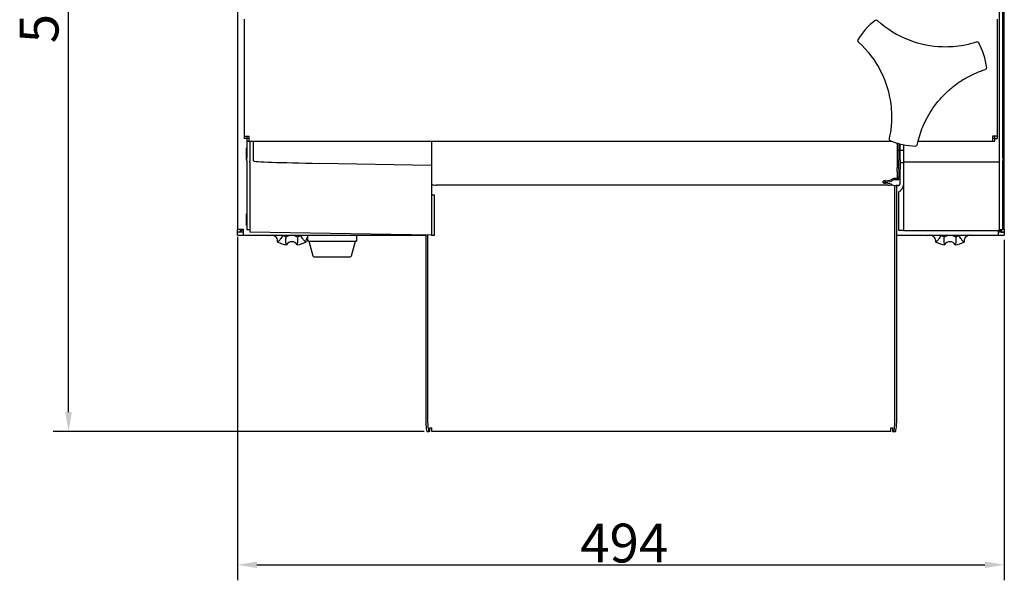
# Model space of a CAD drawing. Units: millimetres. Extents: x 810 to 2769, y 659 to 2364.
# Drawn here: x 841 to 1475, y 659 to 1020 of the extents above; entities that cross this region are included whole.
import ezdxf

# ---------------------------------------------------------------- set-up
doc = ezdxf.new("R2010")
doc.units = ezdxf.units.MM
doc.header["$LTSCALE"] = 5
doc.styles.add('3_5', font='isocpeur.ttf')
doc.dimstyles.new('Siemsen Cota', dxfattribs={"dimscale": 5, "dimtxt": 3.5, "dimasz": 2.5, "dimexe": 2, "dimexo": 1, "dimgap": 0.3, "dimtad": 1, "dimdec": 1, "dimrnd": 1e-08, "dimtxsty": '3_5', "dimcen": 0.09, "dimdle": 10, "dimclrd": 7, "dimclre": 7, "dimclrt": 7, "dimadec": 0, "dimazin": 2, "dimtfac": 0.714286, "dimtmove": 0, "dimatfit": 3, "dimfxl": 1, "dimtolj": 1, "dimtzin": 0, "dimlwd": -1, "dimlwe": -1, "dimarcsym": 0})

# ---------------------------------------------------------------- blocks, each defined once
blk = doc.blocks.new('*D14')
at = {"color": 7, "transparency": 16777216}
for p, q in [((981.32, 880.47), (981.32, 659.19)), ((1475.32, 878.59), (1475.32, 659.19)), ((993.82, 669.19), (1462.82, 669.19))]:
    blk.add_line(p, q, dxfattribs=at)
for points in [[(993.82, 671.27), (993.82, 667.11), (981.32, 669.19)], [(1462.82, 671.27), (1462.82, 667.11), (1475.32, 669.19)]]:
    blk.add_solid(points, dxfattribs=at)
at = {"layer": 'Defpoints', "color": 0, "transparency": 16777216}
for p in [(981.32, 885.47), (1475.32, 883.59), (1475.32, 669.19)]:
    blk.add_point(p, dxfattribs=at)
at = {"color": 7, "transparency": 16777216, "insert": (1202.07, 695.69), "char_height": 17.5, "attachment_point": 1, "style": '3_5'}
blk.add_mtext('\\A1;{\\H1.42857x;494}', dxfattribs=at)
blk = doc.blocks.new('*D15')
at = {"color": 7, "transparency": 16777216}
for p, q in [((1028.48, 1326.55), (862.56, 1326.55)), ((872.56, 767.62), (872.56, 1314.05)), ((1101.53, 755.12), (862.56, 755.12))]:
    blk.add_line(p, q, dxfattribs=at)
for points in [[(870.48, 1314.05), (874.64, 1314.05), (872.56, 1326.55)], [(870.48, 767.62), (874.64, 767.62), (872.56, 755.12)]]:
    blk.add_solid(points, dxfattribs=at)
at = {"layer": 'Defpoints', "color": 0, "transparency": 16777216}
for p in [(872.56, 1326.55), (1033.48, 1326.55), (1106.53, 755.12)]:
    blk.add_point(p, dxfattribs=at)
at = {"color": 7, "transparency": 16777216, "insert": (841.06, 1005.21), "char_height": 17.5, "attachment_point": 1, "rotation": 90, "style": '3_5'}
blk.add_mtext('\\A1;{\\H1.42857x;571,4}', dxfattribs=at)

msp = doc.modelspace()

# ---------------------------------------------------------------- linework, layer by layer
for p, q in [((981.32, 1302.55), (981.32, 885.47)), ((1475.32, 885.47), (1475.32, 1253.9)), ((1472.32, 928.72), (1472.32, 1059.51)), ((1474.3, 931.41), (1474.3, 1056.01)), ((985.73, 1020.67), (985.73, 945.35)), ((1393.77, 1019.66), (1393.51, 1019.89)), ((1470.91, 945.35), (1470.91, 1020.67)), ((1381.09, 1006.19), (1381.35, 1005.95)), ((1457.64, 1006.04), (1457.31, 1005.93)), ((1462.96, 988.32), (1463.3, 988.42)), ((985.73, 945.35), (988.91, 945.35)), ((985.73, 945.35), (985.73, 943.86)), ((987.32, 945.35), (987.32, 943.86)), ((987.34, 945.35), (987.34, 931.41)), ((988.91, 942.17), (988.91, 945.35)), ((1470.91, 945.35), (1467.73, 945.35)), ((1467.73, 945.35), (1467.73, 942.17)), ((1469.32, 943.86), (1469.32, 945.35)), ((1470.91, 943.86), (1470.91, 945.35)), ((987.32, 943.86), (985.73, 943.86)), ((988.91, 943.76), (987.42, 943.76)), ((987.42, 943.76), (987.42, 942.17)), ((987.42, 942.17), (988.91, 942.17)), ((988.91, 942.17), (1402.75, 942.17)), ((989.32, 942.17), (989.32, 929.4)), ((991.64, 929.37), (991.64, 942.17)), ((1106.32, 942.17), (1106.32, 926.53)), ((1401.22, 944.07), (1401.15, 943.72)), ((1406.22, 940.96), (1406.22, 924.92)), ((1407.37, 940.63), (1407.37, 930.21)), ((1408.32, 930.21), (1408.32, 940.38)), ((1410.32, 939.92), (1410.32, 928.72)), ((1419.23, 939.81), (1419.31, 940.16)), ((1419.78, 942.17), (1467.73, 942.17)), ((1469.22, 943.76), (1467.73, 943.76)), ((1467.73, 942.17), (1469.22, 942.17)), ((1469.22, 942.17), (1469.22, 943.76)), ((1469.32, 943.86), (1470.91, 943.86)), ((987.1, 930.35), (987.1, 937.85)), ((987.1, 937.85), (987.34, 937.85)), ((1407.37, 936.08), (1406.22, 936.08)), ((1410.32, 936.08), (1408.32, 936.08)), ((1474.54, 937.85), (1474.3, 937.85)), ((1474.54, 937.85), (1474.54, 930.35)), ((987.1, 930.35), (987.34, 930.35)), ((987.34, 929.48), (987.34, 931.41)), ((987.34, 929.48), (987.34, 885.08)), ((989.32, 928.43), (989.32, 929.4)), ((989.32, 928.43), (989.32, 883.55)), ((1106.22, 926.53), (1034.1, 927.83)), ((1106.32, 926.53), (1106.22, 926.53)), ((1106.32, 926.53), (1106.32, 881.51)), ((1407.37, 928.15), (1406.22, 928.15)), ((1407.37, 924.09), (1407.37, 930.21)), ((1408.32, 930.21), (1408.32, 924.09)), ((1410.32, 928.15), (1408.32, 928.15)), ((1410.32, 928.72), (1472.32, 928.72)), ((1410.32, 928.72), (1410.32, 884.51)), ((1472.32, 884.51), (1472.32, 928.72)), ((1474.3, 931.41), (1474.3, 929.48)), ((1474.54, 930.35), (1474.3, 930.35)), ((1474.3, 885.08), (1474.3, 929.48)), ((1406.22, 922.67), (1406.22, 924.92)), ((1406.22, 922.67), (1406.22, 918.18)), ((1407.37, 924.09), (1407.37, 921.64)), ((1407.37, 921.64), (1407.37, 919.2)), ((1408.32, 921.64), (1408.32, 924.09)), ((1408.32, 919.2), (1408.32, 921.64)), ((1400.22, 913.85), (1109.42, 913.85)), ((1397.37, 915.39), (1397.37, 916.31)), ((1398.87, 915.78), (1398.87, 916.69)), ((1404.87, 765.12), (1404.87, 913.54)), ((1406.42, 918.18), (1405.58, 918.18)), ((1406.42, 917.26), (1405.58, 917.26)), ((1406.42, 913.51), (1405.58, 913.51)), ((1406.07, 765.12), (1406.07, 913.51)), ((1407.37, 919.2), (1407.37, 919.1)), ((1408.32, 919.1), (1408.32, 919.2)), ((1408.32, 915.35), (1408.32, 919.1)), ((1106.32, 907.51), (1108.32, 907.51)), ((1108.32, 881.51), (1108.32, 907.51)), ((1407.32, 884.51), (1407.32, 909.51)), ((987.1, 887.76), (987.1, 895.26)), ((987.1, 895.26), (987.34, 895.26)), ((1474.54, 895.26), (1474.3, 895.26)), ((1474.54, 895.26), (1474.54, 887.76)), ((981.32, 883.59), (981.32, 885.47)), ((981.32, 885.47), (985.28, 885.47)), ((983.3, 883.59), (981.32, 883.59)), ((985.28, 883.49), (981.32, 883.49)), ((981.32, 881.51), (981.32, 883.49)), ((983.3, 883.59), (983.3, 885.47)), ((985.28, 881.51), (985.28, 885.47)), ((987.1, 887.76), (987.34, 887.76)), ((987.34, 885.01), (987.34, 885.08)), ((989.32, 885.01), (987.34, 885.01)), ((1106.22, 881.51), (989.32, 883.55)), ((1410.32, 884.51), (1407.32, 884.51)), ((1410.32, 884.51), (1472.32, 884.51)), ((1471.36, 884.51), (1471.36, 881.51)), ((1475.32, 883.49), (1471.36, 883.49)), ((1474.3, 885.01), (1472.32, 885.01)), ((1473.34, 885.01), (1473.34, 883.59)), ((1473.34, 883.59), (1475.32, 883.59)), ((1474.54, 887.76), (1474.3, 887.76)), ((1475.32, 885.47), (1474.3, 885.47)), ((1474.3, 885.08), (1474.3, 885.01)), ((1475.32, 885.47), (1475.32, 883.59)), ((1475.32, 883.49), (1475.32, 881.51)), ((981.32, 881.51), (985.28, 881.51)), ((985.28, 881.51), (1102.6, 881.51)), ((1026.42, 881.51), (1026.42, 877.61)), ((1027.22, 877.61), (1026.42, 877.61)), ((1027.22, 877.61), (1057.42, 877.61)), ((1027.32, 877.61), (1029.8, 868.35)), ((1054.84, 868.35), (1057.32, 877.61)), ((1058.22, 877.61), (1057.42, 877.61)), ((1058.22, 877.61), (1058.22, 881.51)), ((1102.6, 881.58), (1102.6, 765.12)), ((1103.79, 881.56), (1103.79, 765.12)), ((1106.32, 881.51), (1106.22, 881.51)), ((1106.32, 881.51), (1108.32, 881.51)), ((1406.07, 881.51), (1471.36, 881.51)), ((1471.36, 881.51), (1475.32, 881.51)), ((1030.77, 867.61), (1053.87, 867.61)), ((1103.47, 755.12), (1104.66, 755.12)), ((1105.34, 755.12), (1104.66, 755.12)), ((1105.34, 755.12), (1105.34, 757.52)), ((1105.34, 757.52), (1106.53, 757.52)), ((1106.53, 755.12), (1106.53, 757.52)), ((1402.13, 755.12), (1106.53, 755.12)), ((1402.13, 755.12), (1402.13, 757.52)), ((1402.13, 757.52), (1403.33, 757.52)), ((1403.33, 757.52), (1403.33, 755.12)), ((1403.33, 755.12), (1404, 755.12)), ((1404, 755.12), (1405.2, 755.12))]:
    msp.add_line(p, q)
for centre, radius, start, end in [((1419.32, 984.01), 45, 127.00014, 148.61398), ((1392.84, 1019.15), 1, 47.80706, 127.00014), ((1381.76, 1006.93), 1, 148.61398, 227.80706), ((1457.95, 1005.09), 1, 28.61398, 107.80706), ((1419.32, 984.01), 45, 7.00014, 28.61398), ((1462.99, 989.38), 1, 287.80706, 7.00014), ((1402.13, 943.51), 1, 167.80706, 247.00014), ((1419.32, 984.01), 45, 247.00014, 268.61398), ((1418.26, 940.03), 1, 268.61398, 347.80706), ((1405.32, 914.1), 5, 293.57818, 0), ((1016.32, 895.51), 20.5, 223.07278, 224.42258), ((1003.36, 877.68), 3.87, 97.71107, 115.72654), ((1003.36, 877.68), 3.87, 352.27346, 82.28893), ((1016.32, 895.51), 20.5, 243.57742, 260.42258), ((1003.36, 877.68), 7.91, 27.16438, 29.01893), ((1016.32, 895.51), 15.41, 247.4018, 256.5982), ((1016.32, 873.46), 7.91, 63.16438, 116.83562), ((1016.32, 873.46), 3.87, 28.27346, 151.72654), ((1016.32, 895.51), 20.5, 279.57742, 296.42258), ((1016.32, 895.51), 15.41, 283.4018, 292.5982), ((1029.28, 877.68), 7.91, 150.98107, 152.83562), ((1029.28, 877.68), 3.87, 137.60033, 187.72654), ((1440.32, 895.51), 20.5, 223.07278, 224.42258), ((1427.36, 877.68), 3.87, 97.71107, 115.72654), ((1427.36, 877.68), 3.87, 352.27346, 82.28893), ((1440.32, 895.51), 20.5, 243.57742, 260.42258), ((1427.36, 877.68), 7.91, 27.16438, 29.01893), ((1440.32, 895.51), 15.41, 247.4018, 256.5982), ((1440.32, 873.46), 7.91, 63.16438, 116.83562), ((1440.32, 873.46), 3.87, 28.27346, 151.72654), ((1440.32, 895.51), 20.5, 279.57742, 296.42258), ((1440.32, 895.51), 15.41, 283.4018, 292.5982), ((1453.28, 877.68), 7.91, 150.98107, 152.83562), ((1453.28, 877.68), 3.87, 97.71107, 187.72654), ((1453.28, 877.68), 3.87, 64.27346, 82.28893), ((1440.32, 895.51), 20.5, 315.57742, 316.92722), ((1030.77, 868.61), 1, 195, 270), ((1053.87, 868.61), 1, 270, 345)]:
    msp.add_arc(centre, radius, start, end)
for centre, major_axis, ratio, start_param, end_param in [((1048.94, 928.6), (-57.3, 0.77), 0.017451, 0.000234, 1.308997), ((1109.42, 915.4), (-6, 0), 0.258819, 1.027843, 1.570796), ((1398.87, 916.31), (-1.5, 0), 0.258819, 4.712389, 6.283185), ((1398.87, 915.39), (-1.5, 0), 0.258819, 4.712389, 7.853982), ((1397.88, 918.09), (5.5, 0), 0.258819, 4.893345, 6.009045), ((1397.88, 917.18), (5.5, 0), 0.258819, 4.893345, 6.009045), ((1397.88, 913.6), (5.5, 0), 0.258819, 0.27414, 1.389841), ((1400.22, 915.4), (-6, 0), 0.258819, 1.570796, 2.07298), ((1405.58, 917.53), (-2.5, 0), 0.258819, 4.712389, 6.009045), ((1405.58, 916.62), (-2.5, 0), 0.258819, 4.712389, 6.009045), ((1405.58, 914.16), (-2.5, 0), 0.258819, 0.27414, 1.570796), ((1406.42, 919.1), (1.9, 0), 0.965926, 4.712389, 6.283185), ((1406.42, 919.1), (0.95, 0), 0.965926, 4.712389, 6.283185), ((1406.42, 915.35), (1.9, 0), 0.965926, 4.712389, 6.283185), ((1103.47, 765.12), (0, -10), 0.087156, 4.712389, 6.283185), ((1104.66, 765.12), (0, -10), 0.087156, 4.712389, 6.283185), ((1404, 765.12), (0, -10), 0.087156, 0, 1.570796), ((1405.2, 765.12), (0, -10), 0.087156, 0, 1.570796)]:
    msp.add_ellipse(centre, major_axis=major_axis, ratio=ratio, start_param=start_param, end_param=end_param)
for points, knots in [([(1457.31, 1005.93), (1454.64, 1005.07), (1451.89, 1004.38), (1444.65, 1003.06), (1440.1, 1002.71), (1428.27, 1003.05), (1421, 1004.51), (1406.65, 1010), (1399.67, 1014.32), (1393.77, 1019.66)], [0, 0, 0, 0, 0.867808, 0.867808, 2.256302, 2.256302, 4.477892, 4.477892, 6.942468, 6.942468, 6.942468, 6.942468]), ([(1381.35, 1005.95), (1387.24, 1000.61), (1392.22, 994.09), (1399.09, 980.34), (1401.25, 973.25), (1402.74, 961.51), (1402.84, 956.95), (1402.24, 949.6), (1401.82, 946.8), (1401.22, 944.07)], [0, 0, 0, 0, 2.464264, 2.464264, 4.685571, 4.685571, 6.073889, 6.073889, 6.941587, 6.941587, 6.941587, 6.941587]), ([(1419.31, 940.16), (1420.14, 943.99), (1421.32, 947.79), (1424.6, 955.65), (1426.79, 959.66), (1431, 965.75), (1432.78, 967.99), (1435.65, 971.15), (1436.64, 972.18), (1439.31, 974.75), (1441.03, 976.25), (1445.69, 979.89), (1448.75, 981.89), (1455.48, 985.53), (1459.18, 987.1), (1462.96, 988.32)], [0, 0, 0, 0, 1.214778, 1.214778, 2.603095, 2.603095, 3.470794, 3.470794, 3.904643, 3.904643, 4.598802, 4.598802, 5.709456, 5.709456, 6.941587, 6.941587, 6.941587, 6.941587]), ([(984.43, 885), (984.02, 884.71), (983.68, 884.42), (983.48, 884.13), (983.36, 883.95), (983.3, 883.77), (983.3, 883.59)], [-0.7191317, -0.7191317, -0.7191317, -0.7191317, -0.2751006, -0.2751006, -0.2751006, 0, 0, 0, 0]), ([(1472.32, 884.92), (1472.68, 884.65), (1472.98, 884.39), (1473.16, 884.13), (1473.28, 883.95), (1473.34, 883.77), (1473.34, 883.59)], [-0.6777495, -0.6777495, -0.6777495, -0.6777495, -0.2751006, -0.2751006, -0.2751006, 0, 0, 0, 0]), ([(1010.4, 881.29), (1010.02, 880.49), (1009.54, 879.67), (1008.59, 878.44), (1008.17, 877.99), (1007.55, 877.43), (1007.38, 877.29), (1007.2, 877.15)], [0.982154, 0.982154, 0.982154, 0.982154, 1.969313, 1.969313, 2.586532, 2.586532, 2.81018, 2.81018, 2.81018, 2.81018]), ([(1012.91, 875.3), (1012.84, 875.51), (1012.79, 875.73), (1012.61, 876.55), (1012.54, 877.16), (1012.49, 878.72), (1012.58, 879.66), (1012.75, 880.52)], [1.018889, 1.018889, 1.018889, 1.018889, 1.242537, 1.242537, 1.859756, 1.859756, 2.846916, 2.846916, 2.846916, 2.846916]), ([(1019.89, 880.52), (1020.06, 879.66), (1020.15, 878.72), (1020.1, 877.16), (1020.03, 876.55), (1019.85, 875.73), (1019.8, 875.51), (1019.73, 875.3)], [0.982154, 0.982154, 0.982154, 0.982154, 1.969313, 1.969313, 2.586532, 2.586532, 2.81018, 2.81018, 2.81018, 2.81018]), ([(1025.44, 877.15), (1025.26, 877.29), (1025.09, 877.43), (1024.47, 877.99), (1024.05, 878.44), (1023.1, 879.67), (1022.62, 880.49), (1022.24, 881.29)], [1.018889, 1.018889, 1.018889, 1.018889, 1.242537, 1.242537, 1.859756, 1.859756, 2.846916, 2.846916, 2.846916, 2.846916]), ([(1434.4, 881.29), (1434.02, 880.49), (1433.54, 879.67), (1432.59, 878.44), (1432.17, 877.99), (1431.55, 877.43), (1431.38, 877.29), (1431.2, 877.15)], [0.982154, 0.982154, 0.982154, 0.982154, 1.969313, 1.969313, 2.586532, 2.586532, 2.81018, 2.81018, 2.81018, 2.81018]), ([(1436.91, 875.3), (1436.84, 875.51), (1436.79, 875.73), (1436.61, 876.55), (1436.54, 877.16), (1436.49, 878.72), (1436.58, 879.66), (1436.75, 880.52)], [1.018889, 1.018889, 1.018889, 1.018889, 1.242537, 1.242537, 1.859756, 1.859756, 2.846916, 2.846916, 2.846916, 2.846916]), ([(1443.89, 880.52), (1444.06, 879.66), (1444.15, 878.72), (1444.1, 877.16), (1444.03, 876.55), (1443.85, 875.73), (1443.8, 875.51), (1443.73, 875.3)], [0.982154, 0.982154, 0.982154, 0.982154, 1.969313, 1.969313, 2.586532, 2.586532, 2.81018, 2.81018, 2.81018, 2.81018]), ([(1449.44, 877.15), (1449.26, 877.29), (1449.09, 877.43), (1448.47, 877.99), (1448.05, 878.44), (1447.1, 879.67), (1446.62, 880.49), (1446.24, 881.29)], [1.018889, 1.018889, 1.018889, 1.018889, 1.242537, 1.242537, 1.859756, 1.859756, 2.846916, 2.846916, 2.846916, 2.846916])]:
    msp.add_open_spline(points, degree=3, knots=knots)
for points in [[(981.32, 883.49), (981.46, 883.49), (981.64, 883.53), (981.83, 883.59)], [(983.99, 884.66), (984.05, 884.7), (984.11, 884.73), (984.17, 884.77)], [(984.61, 885.03), (984.46, 884.94), (984.32, 884.85), (984.17, 884.77)], [(984.43, 885), (984.7, 885.02), (984.98, 885.15), (985.23, 885.47)], [(985.28, 885.43), (985.22, 885.39), (985.15, 885.36), (985.09, 885.32)], [(1472.47, 884.77), (1472.42, 884.8), (1472.37, 884.83), (1472.32, 884.86)], [(1472.47, 884.77), (1472.53, 884.73), (1472.59, 884.7), (1472.65, 884.66)], [(1474.81, 883.59), (1475, 883.53), (1475.18, 883.49), (1475.32, 883.49)], [(1001.68, 881.16), (1001.72, 881.28), (1001.76, 881.4), (1001.81, 881.51)], [(1425.68, 881.16), (1425.72, 881.28), (1425.76, 881.4), (1425.81, 881.51)], [(1454.83, 881.51), (1454.88, 881.4), (1454.92, 881.28), (1454.96, 881.16)]]:
    msp.add_open_spline(points, degree=3)

# ---------------------------------------------------------------- dimensions: what is measured, and where the dimension line sits
at = {"color": 7}
for base, p1, p2, angle, picture, middle in [((872.56, 1326.55), (1106.53, 755.12), (1033.48, 1326.55), 90, '*D15', (872.56, 1040.84)), ((1475.32, 669.19), (981.32, 885.47), (1475.32, 883.59), 180, '*D14', (1228.32, 669.19))]:
    dim = msp.add_linear_dim(base=base, p1=p1, p2=p2, angle=angle, text='{\\H1.42857x;<>}', dimstyle='Siemsen Cota', override={"dimgap": 0.3, "dimdec": 1, "dimtol": 0, "dimlim": 0, "dimtp": 0, "dimtm": 0, "dimtdec": 2, "dimtofl": 0, "dimatfit": 1}, dxfattribs=at)
    dim.commit()
    dim.dimension.update_dxf_attribs({"geometry": picture, "text_midpoint": middle, "dimtype": 160})

doc.saveas('drawing.dxf')
